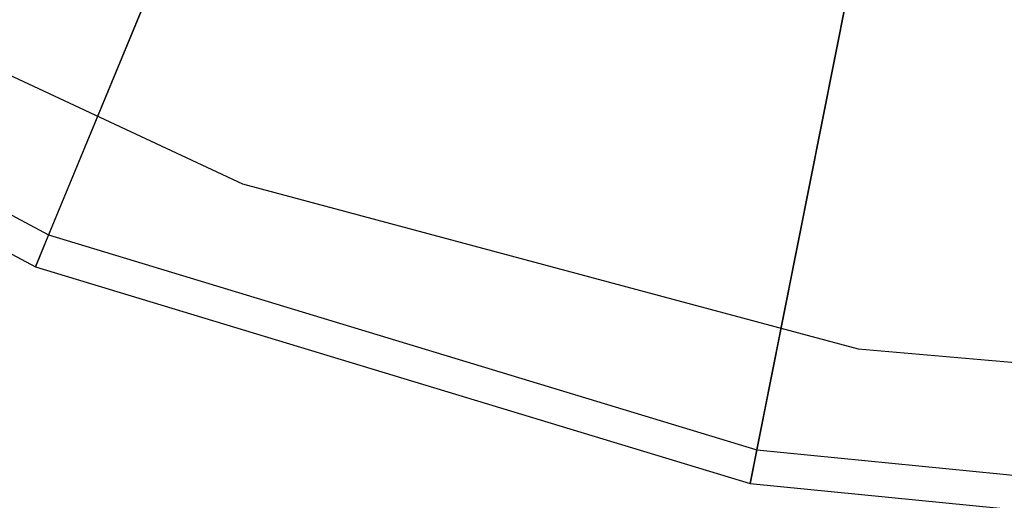
# Model space of a CAD drawing. Extents: x -2538 to 5538, y -3298 to 3298.
# Drawn here: x -73 to -24, y -185 to -161 of the extents above; entities that cross this region are included whole.
import ezdxf

# ---------------------------------------------------------------- set-up
doc = ezdxf.new("R2010")
doc.units = 0

msp = doc.modelspace()

# ---------------------------------------------------------------- linework, layer by layer
at = {"color": 0}
for p, q in [((-13.789055, -33.289723, 3147.5), (-71.106149, -171.665429, 3010)), ((-71.753144, -173.227412, 3011.841632), (-14.161607, -34.189144, 3150)), ((-7.029599, -35.340181, 3147.5), (-36.2496, -182.239048, 3010)), ((-36.579435, -183.89724, 3011.841632), (-7.219525, -36.295002, 3150)), ((-103.230128, -154.494805, 3010), (-71.106149, -171.665429, 3010)), ((-104.169419, -155.900552, 3011.841632), (-71.753144, -173.227412, 3011.841632)), ((-90, -155.884573, 3000), (-61.563626, -169.144672, 3000)), ((-90, -155.884573, 3010), (-61.563626, -169.144672, 3010)), ((-61.563626, -169.144672, 3000), (-31.256672, -177.265396, 3000)), ((-61.563626, -169.144672, 3000), (-61.563626, -169.144672, 3010)), ((-61.563626, -169.144672, 3010), (-31.256672, -177.265396, 3010)), ((-71.106149, -171.665429, 3010), (-71.753144, -173.227412, 3011.841632)), ((-71.106149, -171.665429, 3010), (-36.2496, -182.239048, 3010)), ((-71.753144, -173.227412, 3011.841632), (-36.579435, -183.89724, 3011.841632)), ((-31.256672, -177.265396, 3000), (0, -180, 3000)), ((-31.256672, -177.265396, 3000), (-31.256672, -177.265396, 3010)), ((-31.256672, -177.265396, 3010), (0, -180, 3010)), ((-36.2496, -182.239048, 3010), (-36.579435, -183.89724, 3011.841632)), ((-36.2496, -182.239048, 3010), (0, -185.809322, 3010)), ((-36.579435, -183.89724, 3011.841632), (0, -187.5, 3011.841632))]:
    msp.add_line(p, q, dxfattribs=at)

doc.saveas('drawing.dxf')
